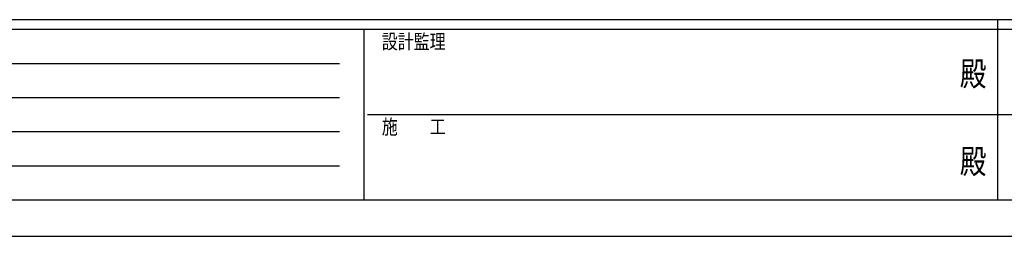
# Model space of a CAD drawing. Units: millimetres. Extents: x 0 to 16820, y 0 to 11880.
# Drawn here: x 4387 to 8428, y 0 to 890 of the extents above; entities that cross this region are included whole.
import ezdxf
from ezdxf.enums import TextEntityAlignment as Align

# ---------------------------------------------------------------- set-up
doc = ezdxf.new("R2010")
doc.units = ezdxf.units.MM
doc.layers.add('YKK_ZWAK', color=7, linetype='Continuous', lineweight=30)
doc.styles.add('text-b', font='extslim2.shx', dxfattribs={"width": 0.8, "bigfont": 'extfont2.shx'})

msp = doc.modelspace()

# ---------------------------------------------------------------- linework, layer by layer
at = {"layer": 'YKK_ZWAK'}
for p, q in [((16200, 890), (600, 890)), ((8400, 890), (8400, 150)), ((5800, 850), (600, 850)), ((5800, 850), (5800, 150)), ((8400, 850), (5800, 850)), ((11000, 850), (8400, 850)), ((685, 710), (5700, 710)), ((685, 570), (5700, 570)), ((5815, 500), (8400, 500)), ((8400, 500), (11000, 500)), ((685, 430), (5700, 430)), ((685, 290), (5700, 290)), ((600, 150), (5800, 150)), ((5800, 150), (8400, 150)), ((8400, 150), (11000, 150)), ((0, 0), (16820, 0))]:
    msp.add_line(p, q, dxfattribs=at)
msp.add_point((8400, 150), dxfattribs=at)

# ---------------------------------------------------------------- texts
at = {"layer": 'YKK_ZWAK', "style": 'text-b', "width": 0.8}
for s, p in [('設計監理', (5873.4, 770)), ('施\u3000\u3000工', (5873.4, 420))]:
    msp.add_text(s, height=60, dxfattribs=at).set_placement(p)
for p in [(8300, 655), (8300, 295)]:
    msp.add_text('殿', height=100, dxfattribs=at).set_placement(p, align=Align.MIDDLE)

doc.saveas('drawing.dxf')
